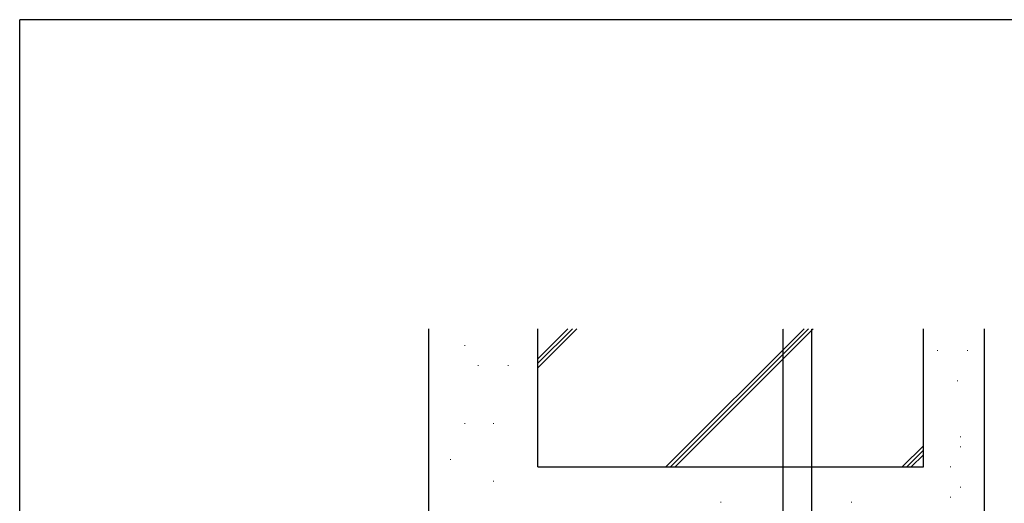
# Model space of a CAD drawing. Extents: x 0 to 1133, y 0 to 806.
# Drawn here: x 4 to 311, y 651 to 802 of the extents above; entities that cross this region are included whole.
import ezdxf

# ---------------------------------------------------------------- set-up
doc = ezdxf.new("R2010")
doc.units = 0
doc.linetypes.add('HIDDEN', pattern=[0.375, 0.25, -0.125])
for name, color, linetype, lineweight in [('YKK_13', 4, 'CONTINUOUS', 30), ('YSS_K', 3, 'CONTINUOUS', 13), ('YSS_KE', 3, 'CONTINUOUS', 30)]:
    doc.layers.add(name, color=color, linetype=linetype, lineweight=lineweight)
doc.layers.add('YKK_ZWAK', color=7, linetype='CONTINUOUS')

# ---------------------------------------------------------------- blocks, each defined once
blk = doc.blocks.new('A201')
at = {"layer": 'YKK_ZWAK', "color": 254, "linetype": 'Continuous'}
for p in [(571.000014, 409.99951), (21.000001, 34.999501)]:
    blk.add_line(p, (21.000001, 409.99951), dxfattribs=at)

msp = doc.modelspace()

# ---------------------------------------------------------------- linework, layer by layer
at = {"layer": 'YKK_13', "linetype": 'HIDDEN', "ltscale": 0.5}
for p, q in [((241.67, 662.74), (241.67, 705.74)), ((250.67, 662.74), (250.67, 705.74))]:
    msp.add_line(p, q, dxfattribs=at)
at = {"layer": 'YKK_13'}
for p, q in [((241.67, 640.04), (241.67, 662.74)), ((250.67, 640.04), (250.67, 662.74))]:
    msp.add_line(p, q, dxfattribs=at)
at = {"layer": 'YSS_K'}
for p, q in [((165.36, 696.44), (174.66, 705.74)), ((165.36, 695.03), (176.08, 705.74)), ((165.36, 693.62), (177.49, 705.74)), ((205.2, 662.74), (248.2, 705.74)), ((206.62, 662.74), (249.62, 705.74)), ((208.03, 662.74), (251.03, 705.74)), ((142.47, 700.6), (142.67, 700.6)), ((289.65, 698.96), (289.85, 698.96)), ((299.04, 698.96), (299.24, 698.96)), ((146.61, 694.28), (146.81, 694.28)), ((156, 694.28), (156.2, 694.28)), ((295.91, 689.57), (296.11, 689.57)), ((142.47, 676.24), (142.67, 676.24)), ((151.43, 676.24), (151.63, 676.24)), ((296.8, 672.12), (297, 672.12)), ((285.36, 669.37), (278.74, 662.74)), ((296.8, 668.99), (297, 668.99)), ((285.36, 667.95), (280.16, 662.74)), ((285.36, 666.54), (281.57, 662.74)), ((138, 665.05), (138.2, 665.05)), ((293.67, 662.73), (293.87, 662.73)), ((151.43, 658.34), (151.63, 658.34)), ((296.8, 656.47), (297, 656.47)), ((293.67, 653.34), (293.87, 653.34)), ((222.23, 651.78), (222.43, 651.78)), ((262.9, 651.78), (263.1, 651.78))]:
    msp.add_line(p, q, dxfattribs=at)
at = {"layer": 'YSS_KE'}
for p, q in [((131.36, 612.74), (131.36, 705.74)), ((165.36, 662.74), (165.36, 705.74)), ((285.36, 662.74), (285.36, 705.74)), ((304.36, 627.78), (304.36, 705.74)), ((165.36, 662.74), (285.36, 662.74))]:
    msp.add_line(p, q, dxfattribs=at)

# ---------------------------------------------------------------- block references
at = {"layer": 'YKK_ZWAK', "xscale": 2, "yscale": 2, "zscale": 2}
msp.add_blockref('A201', (-38, -18), dxfattribs=at)

doc.saveas('drawing.dxf')
